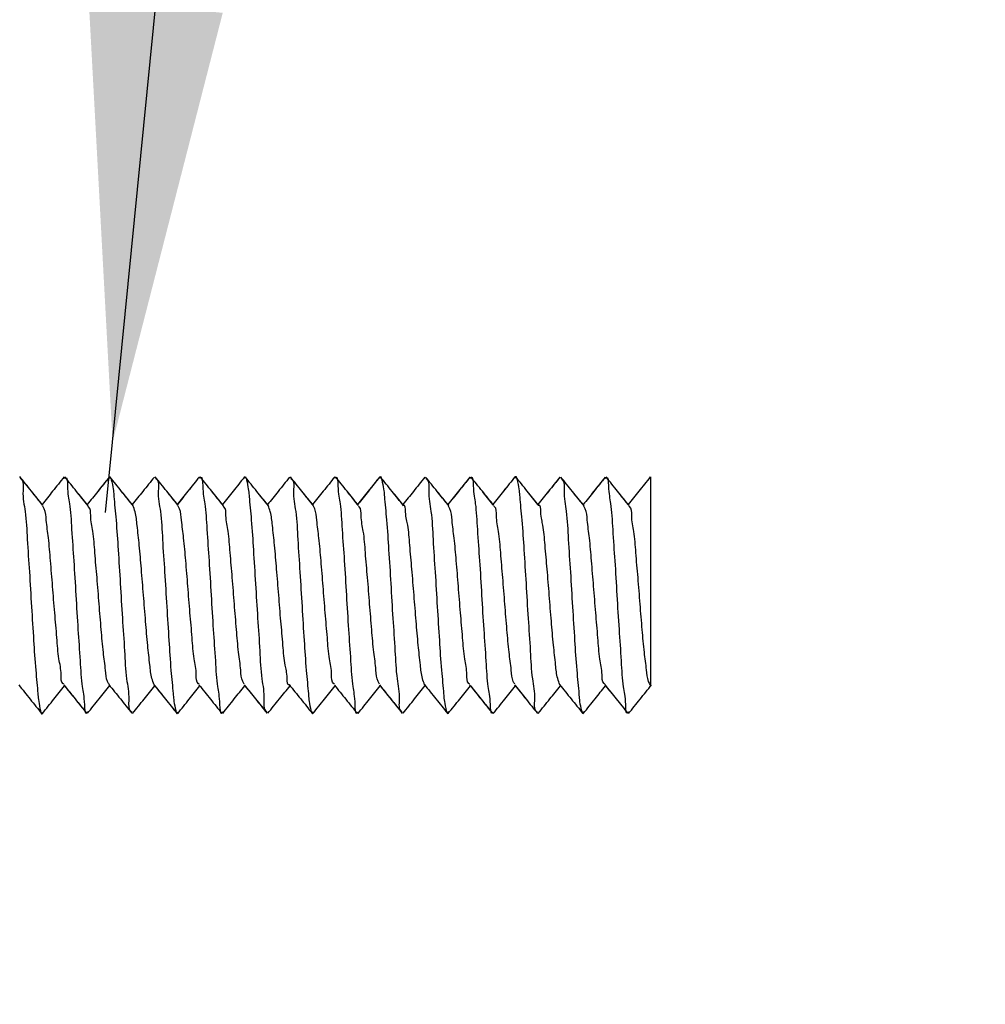
# Model space of a CAD drawing. Units: inches. Extents: x 0.5 to 8, y 0.3 to 10.7.
# Drawn here: x 5.8 to 6, y 3.6 to 3.9 of the extents above; entities that cross this region are included whole.
import ezdxf

# ---------------------------------------------------------------- set-up
doc = ezdxf.new("R2010")
doc.units = ezdxf.units.IN
doc.header["$MEASUREMENT"] = 0
doc.layers.add('SLD-0', color=7, linetype='Continuous')
doc.styles.add('SLDTEXTSTYLE0', font='ARIAL.TTF', dxfattribs={"width": 0.948})
doc.dimstyles.new('SLDDIMSTYLE2', dxfattribs={"dimtxt": 0.080892, "dimasz": 0.101115, "dimexe": 0, "dimexo": 0.0625, "dimgap": 0.020223, "dimtad": 0, "dimtih": 1, "dimtoh": 1, "dimlfac": 3, "dimrnd": 1e-09, "dimzin": 12, "dimdsep": 46, "dimtxsty": 'SLDTEXTSTYLE0', "dimblk1": 'NONE', "dimsah": 1, "dimcen": 0, "dimadec": 0, "dimazin": 3, "dimtfac": 1, "dimtmove": 0, "dimatfit": 3, "dimldrblk": 'NONE', "dimfxl": 0, "dimfrac": 2, "dimtolj": 1, "dimtzin": 12, "dimarcsym": 0})

# ---------------------------------------------------------------- blocks, each defined once
blk = doc.blocks.new('_D_3')
at = {"layer": 'SLD-0'}
for p, q in [((5.80035, 3.75882), (5.81525, 3.90926)), ((5.81525, 3.90926), (6.37775, 3.90926)), ((5.79873, 3.74251), (5.80035, 3.75882))]:
    blk.add_line(p, q, dxfattribs=at)
blk.add_solid([(5.80035, 3.75882), (5.8258, 3.85791), (5.79483, 3.86098)], dxfattribs=at)
at = {"layer": 'SLD-0', "char_height": 0.083333, "attachment_point": 1, "style": 'SLDTEXTSTYLE0'}
for s, insert in [('8-32 x .75', (5.88084, 4.14092)), ('(TYP. x 4)', (5.87775, 4.01669))]:
    blk.add_mtext(s, dxfattribs=dict(at, insert=insert))
blk = doc.blocks.new('_None')

msp = doc.modelspace()

# ---------------------------------------------------------------- linework, layer by layer
at = {"color": 7, "linetype": 'Continuous', "lineweight": 25}
for p, q in [((5.92454, 3.75047), (5.92468, 3.75081)), ((5.92468, 3.70262), (5.92468, 3.75081)), ((5.78418, 3.6964), (5.78405, 3.69608)), ((5.81544, 3.69644), (5.8153, 3.6961)), ((5.8467, 3.69648), (5.84655, 3.69614)), ((5.87795, 3.6965), (5.8778, 3.69616)), ((5.90919, 3.69649), (5.90905, 3.69616))]:
    msp.add_line(p, q, dxfattribs=at)
for points, knots in [([(5.78427, 3.74415), (5.78338, 3.74526), (5.78159, 3.74749), (5.77981, 3.74971), (5.77892, 3.75082)], [0, 0, 0, 0, 0.4998288, 1, 1, 1, 1]), ([(5.78405, 3.74442), (5.78323, 3.74544), (5.78152, 3.74757), (5.77981, 3.74971), (5.77892, 3.75082)], [0, 0, 0, 0, 0.478799, 1, 1, 1, 1]), ([(5.77897, 3.75045), (5.77904, 3.75041), (5.77989, 3.74983), (5.77939, 3.74662), (5.78038, 3.74234), (5.78061, 3.73593), (5.78116, 3.72866), (5.7816, 3.72087), (5.78209, 3.71322), (5.78249, 3.70679), (5.78309, 3.70096), (5.78322, 3.69877), (5.78394, 3.69564), (5.78414, 3.69627), (5.78418, 3.6964)], [0, 0, 0, 0, 0.004519, 0.055386, 0.14287, 0.259271, 0.396304, 0.542361, 0.6843, 0.809042, 0.906342, 0.969745, 0.993772, 1, 1, 1, 1]), ([(5.78915, 3.75077), (5.78827, 3.74967), (5.78657, 3.74755), (5.78487, 3.74544), (5.78405, 3.74442)], [0, 0, 0, 0, 0.520423, 1, 1, 1, 1]), ([(5.78912, 3.75044), (5.78923, 3.75053), (5.78992, 3.75111), (5.78983, 3.74717), (5.79059, 3.74439), (5.7909, 3.73806), (5.79141, 3.73121), (5.79186, 3.72345), (5.79232, 3.7157), (5.79283, 3.70888), (5.79318, 3.70249), (5.79384, 3.69977), (5.79388, 3.69575), (5.7945, 3.6964), (5.7946, 3.69651)], [0, 0, 0, 0, 0.006762, 0.043745, 0.117865, 0.224806, 0.356418, 0.500178, 0.643281, 0.773572, 0.881261, 0.957155, 0.992923, 1, 1, 1, 1]), ([(5.79469, 3.7441), (5.7938, 3.7452), (5.79201, 3.74742), (5.79023, 3.74964), (5.78934, 3.75074)], [0, 0, 0, 0, 0.499806, 1, 1, 1, 1]), ([(5.79447, 3.74437), (5.79365, 3.74539), (5.79194, 3.74751), (5.79023, 3.74964), (5.78934, 3.75074)], [0, 0, 0, 0, 0.4784502, 1, 1, 1, 1]), ([(5.79958, 3.75071), (5.79869, 3.74961), (5.79699, 3.74749), (5.79529, 3.74538), (5.79447, 3.74437)], [0, 0, 0, 0, 0.520328, 1, 1, 1, 1]), ([(5.79955, 3.75068), (5.79867, 3.74958), (5.79698, 3.74748), (5.79528, 3.74538), (5.79447, 3.74437)], [0, 0, 0, 0, 0.519666, 1, 1, 1, 1]), ([(5.79954, 3.75043), (5.79959, 3.75056), (5.7998, 3.75116), (5.80052, 3.74819), (5.80065, 3.74597), (5.80124, 3.74013), (5.80164, 3.73366), (5.80214, 3.72604), (5.80258, 3.71828), (5.80312, 3.71098), (5.80337, 3.70457), (5.80429, 3.70025), (5.80391, 3.69718), (5.80469, 3.69657), (5.80476, 3.69652)], [0, 0, 0, 0, 0.00624, 0.029037, 0.091018, 0.190038, 0.316102, 0.457634, 0.603034, 0.740698, 0.85903, 0.946513, 0.995327, 1, 1, 1, 1]), ([(5.79981, 3.75044), (5.79977, 3.7506), (5.79968, 3.7509), (5.79959, 3.7506), (5.79955, 3.75045)], [0, 0, 0, 0, 0.505482, 1, 1, 1, 1]), ([(5.8051, 3.7441), (5.80421, 3.74521), (5.80243, 3.74742), (5.80064, 3.74964), (5.79975, 3.75075)], [0, 0, 0, 0, 0.499855, 1, 1, 1, 1]), ([(5.80489, 3.74437), (5.80407, 3.74539), (5.80236, 3.74751), (5.80064, 3.74964), (5.79975, 3.75075)], [0, 0, 0, 0, 0.478957, 1, 1, 1, 1]), ([(5.81, 3.75072), (5.80912, 3.74962), (5.80741, 3.7475), (5.80571, 3.74539), (5.80489, 3.74437)], [0, 0, 0, 0, 0.519455, 1, 1, 1, 1]), ([(5.81553, 3.74414), (5.81464, 3.74525), (5.81286, 3.74747), (5.81107, 3.74969), (5.81018, 3.7508)], [0, 0, 0, 0, 0.499835, 1, 1, 1, 1]), ([(5.81531, 3.74442), (5.81449, 3.74544), (5.81278, 3.74756), (5.81107, 3.74969), (5.81018, 3.7508)], [0, 0, 0, 0, 0.477652, 1, 1, 1, 1]), ([(5.81023, 3.75042), (5.8103, 3.75038), (5.81115, 3.74985), (5.81063, 3.7466), (5.81163, 3.74235), (5.81186, 3.73592), (5.81241, 3.72865), (5.81285, 3.72088), (5.81334, 3.71323), (5.81374, 3.70678), (5.81433, 3.70096), (5.81448, 3.69876), (5.81518, 3.69566), (5.8154, 3.6963), (5.81544, 3.69644)], [0, 0, 0, 0, 0.004075, 0.05418, 0.142282, 0.259323, 0.396, 0.541731, 0.683826, 0.809395, 0.906616, 0.969213, 0.993391, 1, 1, 1, 1]), ([(5.82041, 3.75078), (5.81953, 3.74968), (5.81783, 3.74756), (5.81613, 3.74544), (5.81531, 3.74442)], [0, 0, 0, 0, 0.517649, 1, 1, 1, 1]), ([(5.82041, 3.75077), (5.81952, 3.74967), (5.81782, 3.74755), (5.81612, 3.74543), (5.81531, 3.74442)], [0, 0, 0, 0, 0.521096, 1, 1, 1, 1]), ([(5.82037, 3.75044), (5.82048, 3.75054), (5.82114, 3.75119), (5.82111, 3.74714), (5.82182, 3.7444), (5.82215, 3.73805), (5.82266, 3.73122), (5.82312, 3.72345), (5.82357, 3.71569), (5.82408, 3.70887), (5.82442, 3.7025), (5.8251, 3.69978), (5.82512, 3.6957), (5.82575, 3.69638), (5.82585, 3.69649)], [0, 0, 0, 0, 0.007145, 0.044431, 0.119222, 0.225615, 0.356475, 0.500119, 0.6435, 0.773711, 0.880504, 0.956027, 0.992833, 1, 1, 1, 1]), ([(5.82594, 3.74411), (5.82505, 3.74522), (5.82327, 3.74744), (5.82149, 3.74966), (5.8206, 3.75077)], [0, 0, 0, 0, 0.499788, 1, 1, 1, 1]), ([(5.82572, 3.7444), (5.8249, 3.74541), (5.82319, 3.74753), (5.82149, 3.74966), (5.8206, 3.75077)], [0, 0, 0, 0, 0.477589, 1, 1, 1, 1]), ([(5.83083, 3.75076), (5.82995, 3.74965), (5.82824, 3.74753), (5.82654, 3.74541), (5.82572, 3.7444)], [0, 0, 0, 0, 0.51923, 1, 1, 1, 1]), ([(5.8308, 3.75048), (5.83084, 3.7506), (5.83106, 3.7512), (5.83175, 3.74815), (5.83191, 3.74597), (5.83249, 3.74013), (5.83289, 3.73368), (5.83338, 3.72603), (5.83383, 3.71827), (5.83437, 3.71099), (5.83461, 3.70456), (5.83557, 3.70028), (5.83512, 3.69711), (5.83594, 3.69655), (5.83601, 3.69651)], [0, 0, 0, 0, 0.005825, 0.029464, 0.091455, 0.189531, 0.315688, 0.457693, 0.603172, 0.740232, 0.85814, 0.946359, 0.995482, 1, 1, 1, 1]), ([(5.83106, 3.75046), (5.83101, 3.75062), (5.83093, 3.75093), (5.83084, 3.75062), (5.8308, 3.75048)], [0, 0, 0, 0, 0.508387, 1, 1, 1, 1]), ([(5.83635, 3.74409), (5.83546, 3.7452), (5.83368, 3.74741), (5.83189, 3.74963), (5.831, 3.75073)], [0, 0, 0, 0, 0.499837, 1, 1, 1, 1]), ([(5.83614, 3.74436), (5.83532, 3.74538), (5.8336, 3.7475), (5.83189, 3.74963), (5.831, 3.75073)], [0, 0, 0, 0, 0.47888, 1, 1, 1, 1]), ([(5.84125, 3.75071), (5.84037, 3.74961), (5.83866, 3.74749), (5.83696, 3.74537), (5.83614, 3.74436)], [0, 0, 0, 0, 0.5193987, 1, 1, 1, 1]), ([(5.84679, 3.74411), (5.84589, 3.74522), (5.84411, 3.74744), (5.84233, 3.74965), (5.84143, 3.75076)], [0, 0, 0, 0, 0.499839, 1, 1, 1, 1]), ([(5.84656, 3.7444), (5.84574, 3.74541), (5.84403, 3.74753), (5.84233, 3.74965), (5.84143, 3.75076)], [0, 0, 0, 0, 0.477488, 1, 1, 1, 1]), ([(5.84149, 3.75039), (5.84155, 3.75035), (5.84237, 3.74979), (5.84191, 3.74663), (5.84288, 3.74235), (5.84311, 3.73592), (5.84366, 3.72864), (5.8441, 3.72088), (5.84459, 3.71324), (5.84499, 3.70677), (5.84558, 3.70095), (5.84573, 3.69874), (5.84643, 3.69571), (5.84665, 3.69634), (5.8467, 3.69648)], [0, 0, 0, 0, 0.004081, 0.053181, 0.141363, 0.259218, 0.396217, 0.541632, 0.683574, 0.809675, 0.907708, 0.96967, 0.993299, 1, 1, 1, 1]), ([(5.85168, 3.75078), (5.8508, 3.74967), (5.84909, 3.74755), (5.84738, 3.74542), (5.84656, 3.7444)], [0, 0, 0, 0, 0.5183767, 1, 1, 1, 1]), ([(5.85165, 3.75044), (5.85175, 3.75055), (5.85237, 3.75121), (5.85238, 3.74712), (5.85306, 3.74441), (5.8534, 3.73804), (5.85391, 3.73123), (5.85437, 3.72346), (5.85482, 3.71569), (5.85533, 3.70886), (5.85566, 3.70251), (5.85638, 3.69977), (5.85634, 3.69573), (5.857, 3.69637), (5.8571, 3.69647)], [0, 0, 0, 0, 0.006777, 0.043604, 0.119172, 0.226029, 0.356319, 0.499786, 0.643515, 0.774453, 0.880909, 0.955745, 0.993053, 1, 1, 1, 1]), ([(5.8572, 3.74413), (5.85631, 3.74524), (5.85453, 3.74746), (5.85274, 3.74968), (5.85185, 3.75079)], [0, 0, 0, 0, 0.4997943, 1, 1, 1, 1]), ([(5.85697, 3.74442), (5.85615, 3.74543), (5.85445, 3.74756), (5.85274, 3.74968), (5.85185, 3.75079)], [0, 0, 0, 0, 0.477007, 1, 1, 1, 1]), ([(5.8621, 3.75081), (5.86122, 3.74971), (5.85951, 3.74758), (5.8578, 3.74545), (5.85697, 3.74442)], [0, 0, 0, 0, 0.517304, 1, 1, 1, 1]), ([(5.86204, 3.75073), (5.86116, 3.74964), (5.85947, 3.74753), (5.85778, 3.74543), (5.85697, 3.74442)], [0, 0, 0, 0, 0.520785, 1, 1, 1, 1]), ([(5.8623, 3.7505), (5.86226, 3.75065), (5.86218, 3.75098), (5.86209, 3.75065), (5.86204, 3.75048)], [0, 0, 0, 0, 0.480334, 1, 1, 1, 1]), ([(5.86207, 3.75055), (5.86211, 3.75065), (5.86231, 3.75125), (5.863, 3.74812), (5.86316, 3.74598), (5.86374, 3.74013), (5.86415, 3.73369), (5.86464, 3.72604), (5.86507, 3.71826), (5.86562, 3.71099), (5.86585, 3.70456), (5.86685, 3.70031), (5.86633, 3.69706), (5.86719, 3.69653), (5.86726, 3.69648)], [0, 0, 0, 0, 0.005244, 0.029449, 0.092114, 0.189444, 0.315151, 0.457402, 0.603294, 0.740122, 0.857292, 0.94549, 0.995651, 1, 1, 1, 1]), ([(5.8676, 3.7441), (5.86671, 3.74521), (5.86492, 3.74743), (5.86314, 3.74964), (5.86225, 3.75075)], [0, 0, 0, 0, 0.499819, 1, 1, 1, 1]), ([(5.86739, 3.74437), (5.86657, 3.74539), (5.86485, 3.74751), (5.86314, 3.74964), (5.86225, 3.75075)], [0, 0, 0, 0, 0.47904, 1, 1, 1, 1]), ([(5.8725, 3.75071), (5.87161, 3.74962), (5.86991, 3.7475), (5.8682, 3.74538), (5.86739, 3.74437)], [0, 0, 0, 0, 0.519604, 1, 1, 1, 1]), ([(5.87803, 3.74409), (5.87714, 3.7452), (5.87535, 3.74741), (5.87357, 3.74963), (5.87268, 3.75073)], [0, 0, 0, 0, 0.499838, 1, 1, 1, 1]), ([(5.87781, 3.74437), (5.87699, 3.74538), (5.87528, 3.7475), (5.87357, 3.74963), (5.87268, 3.75073)], [0, 0, 0, 0, 0.477944, 1, 1, 1, 1]), ([(5.87273, 3.75038), (5.8728, 3.75033), (5.87358, 3.74973), (5.87319, 3.74666), (5.87412, 3.74235), (5.87437, 3.73593), (5.8749, 3.72863), (5.87535, 3.72087), (5.87584, 3.71325), (5.87624, 3.70678), (5.87684, 3.70095), (5.87696, 3.69871), (5.87769, 3.69575), (5.8779, 3.69636), (5.87795, 3.6965)], [0, 0, 0, 0, 0.004413, 0.05322, 0.140693, 0.259013, 0.396661, 0.542045, 0.683559, 0.809609, 0.908618, 0.970593, 0.993386, 1, 1, 1, 1]), ([(5.88293, 3.75073), (5.88204, 3.74963), (5.88034, 3.74751), (5.87863, 3.74539), (5.87781, 3.74437)], [0, 0, 0, 0, 0.518685, 1, 1, 1, 1]), ([(5.8829, 3.75069), (5.88202, 3.7496), (5.88032, 3.74749), (5.87862, 3.74538), (5.87781, 3.74437)], [0, 0, 0, 0, 0.519056, 1, 1, 1, 1]), ([(5.8829, 3.75041), (5.88299, 3.75052), (5.88361, 3.75116), (5.88365, 3.74714), (5.88431, 3.74442), (5.88465, 3.73803), (5.88516, 3.73122), (5.88562, 3.72347), (5.88607, 3.7157), (5.88659, 3.70885), (5.88689, 3.70252), (5.88765, 3.69974), (5.88756, 3.69581), (5.88825, 3.69638), (5.88835, 3.69647)], [0, 0, 0, 0, 0.006844, 0.042629, 0.118556, 0.226294, 0.356643, 0.499811, 0.643635, 0.775307, 0.882295, 0.956448, 0.993448, 1, 1, 1, 1]), ([(5.88845, 3.74414), (5.88756, 3.74525), (5.88578, 3.74746), (5.88399, 3.74968), (5.8831, 3.75079)], [0, 0, 0, 0, 0.499832, 1, 1, 1, 1]), ([(5.88822, 3.74442), (5.88741, 3.74544), (5.8857, 3.74756), (5.88399, 3.74968), (5.8831, 3.75079)], [0, 0, 0, 0, 0.477498, 1, 1, 1, 1]), ([(5.89333, 3.75078), (5.89245, 3.74968), (5.89074, 3.74756), (5.88904, 3.74544), (5.88822, 3.74442)], [0, 0, 0, 0, 0.5196558, 1, 1, 1, 1]), ([(5.89332, 3.75077), (5.89244, 3.74968), (5.89074, 3.74756), (5.88904, 3.74544), (5.88822, 3.74442)], [0, 0, 0, 0, 0.517696, 1, 1, 1, 1]), ([(5.8933, 3.7505), (5.89334, 3.75064), (5.89355, 3.75128), (5.89427, 3.74815), (5.89439, 3.74595), (5.89499, 3.74013), (5.8954, 3.73369), (5.89589, 3.72605), (5.89632, 3.71826), (5.89687, 3.71098), (5.8971, 3.70457), (5.89809, 3.7003), (5.89759, 3.69709), (5.89843, 3.69652), (5.89849, 3.69648)], [0, 0, 0, 0, 0.006489, 0.030521, 0.09394, 0.191264, 0.316036, 0.458008, 0.604101, 0.741168, 0.857596, 0.945102, 0.99598, 1, 1, 1, 1]), ([(5.89355, 3.75053), (5.89351, 3.75069), (5.89343, 3.75098), (5.89336, 3.7507), (5.89332, 3.75056)], [0, 0, 0, 0, 0.522941, 1, 1, 1, 1]), ([(5.89884, 3.74414), (5.89795, 3.74524), (5.89617, 3.74746), (5.89439, 3.74968), (5.8935, 3.75079)], [0, 0, 0, 0, 0.499824, 1, 1, 1, 1]), ([(5.89863, 3.7444), (5.89781, 3.74542), (5.8961, 3.74755), (5.89439, 3.74968), (5.8935, 3.75079)], [0, 0, 0, 0, 0.479437, 1, 1, 1, 1]), ([(5.90373, 3.75073), (5.90285, 3.74963), (5.90115, 3.74752), (5.89945, 3.74541), (5.89863, 3.7444)], [0, 0, 0, 0, 0.5209895, 1, 1, 1, 1]), ([(5.90371, 3.7507), (5.90283, 3.74961), (5.90114, 3.7475), (5.89945, 3.7454), (5.89863, 3.7444)], [0, 0, 0, 0, 0.520506, 1, 1, 1, 1]), ([(5.90927, 3.74409), (5.90838, 3.7452), (5.90659, 3.74741), (5.90481, 3.74962), (5.90392, 3.75073)], [0, 0, 0, 0, 0.499832, 1, 1, 1, 1]), ([(5.90905, 3.74436), (5.90823, 3.74537), (5.90652, 3.7475), (5.90481, 3.74962), (5.90392, 3.75073)], [0, 0, 0, 0, 0.478808, 1, 1, 1, 1]), ([(5.90397, 3.7504), (5.90404, 3.75034), (5.9048, 3.74969), (5.90446, 3.74668), (5.90536, 3.74233), (5.90562, 3.73595), (5.90615, 3.72863), (5.9066, 3.72086), (5.90709, 3.71325), (5.90749, 3.70679), (5.90811, 3.70094), (5.90818, 3.69871), (5.90895, 3.69576), (5.90915, 3.69636), (5.90919, 3.69649)], [0, 0, 0, 0, 0.004879, 0.054208, 0.140737, 0.258879, 0.396995, 0.542712, 0.683827, 0.80931, 0.908605, 0.971441, 0.993592, 1, 1, 1, 1]), ([(5.91417, 3.75071), (5.91328, 3.74961), (5.91158, 3.74749), (5.90987, 3.74537), (5.90905, 3.74436)], [0, 0, 0, 0, 0.5194763, 1, 1, 1, 1]), ([(5.91414, 3.75067), (5.91326, 3.74957), (5.91156, 3.74747), (5.90987, 3.74537), (5.90905, 3.74436)], [0, 0, 0, 0, 0.519714, 1, 1, 1, 1]), ([(5.91414, 3.75039), (5.91424, 3.75049), (5.91487, 3.75109), (5.91489, 3.74717), (5.91557, 3.74443), (5.9159, 3.73804), (5.91641, 3.73121), (5.91687, 3.72347), (5.91732, 3.71571), (5.91784, 3.70885), (5.91813, 3.70251), (5.9189, 3.69972), (5.91881, 3.69587), (5.9195, 3.69641), (5.9196, 3.69649)], [0, 0, 0, 0, 0.006783, 0.041942, 0.117453, 0.22592, 0.35691, 0.499897, 0.643497, 0.775447, 0.883463, 0.957379, 0.993604, 1, 1, 1, 1]), ([(5.9197, 3.74412), (5.9188, 3.74523), (5.91702, 3.74744), (5.91524, 3.74966), (5.91435, 3.75077)], [0, 0, 0, 0, 0.499848, 1, 1, 1, 1]), ([(5.91948, 3.74439), (5.91866, 3.74541), (5.91695, 3.74753), (5.91524, 3.74966), (5.91435, 3.75077)], [0, 0, 0, 0, 0.4782811, 1, 1, 1, 1]), ([(5.92458, 3.75074), (5.92369, 3.74964), (5.92199, 3.74752), (5.92029, 3.74541), (5.91948, 3.74439)], [0, 0, 0, 0, 0.520644, 1, 1, 1, 1]), ([(5.87243, 3.70276), (5.87226, 3.70324), (5.87171, 3.70471), (5.87142, 3.70781), (5.87091, 3.71221), (5.87047, 3.7176), (5.86999, 3.72344), (5.86953, 3.72936), (5.86902, 3.73457), (5.8687, 3.73946), (5.86801, 3.7415), (5.868, 3.7444), (5.86755, 3.74415), (5.86755, 3.74415)], [0, 0, 0, 0, 0.036472, 0.112089, 0.222011, 0.355151, 0.499913, 0.644675, 0.777815, 0.887737, 0.963353, 0.999929, 1, 1, 1, 1]), ([(5.90367, 3.70278), (5.9035, 3.70324), (5.90295, 3.70471), (5.90268, 3.70782), (5.90216, 3.71221), (5.90172, 3.71759), (5.90124, 3.72344), (5.90079, 3.72937), (5.90027, 3.73458), (5.89996, 3.73945), (5.89924, 3.74151), (5.89926, 3.7444), (5.8988, 3.74416), (5.89879, 3.74416)], [0, 0, 0, 0, 0.0353731, 0.1120444, 0.2219001, 0.354469, 0.49914, 0.6444272, 0.7779617, 0.8873633, 0.9624349, 0.9998146, 1, 1, 1, 1]), ([(5.78908, 3.70292), (5.78903, 3.70295), (5.78833, 3.70328), (5.78862, 3.70585), (5.78777, 3.70903), (5.78748, 3.71396), (5.78695, 3.71949), (5.78651, 3.72544), (5.78602, 3.7312), (5.78562, 3.73632), (5.78503, 3.74025), (5.78488, 3.74281), (5.78433, 3.7438), (5.78421, 3.74401)], [0, 0, 0, 0, 0.003939, 0.055172, 0.144582, 0.263174, 0.401586, 0.549141, 0.693023, 0.820222, 0.918823, 0.982575, 1, 1, 1, 1]), ([(5.79952, 3.70294), (5.7994, 3.70314), (5.79884, 3.70408), (5.79871, 3.70666), (5.79812, 3.71059), (5.79771, 3.71573), (5.79722, 3.72147), (5.79678, 3.72741), (5.79625, 3.73296), (5.79595, 3.73788), (5.79515, 3.74111), (5.79535, 3.74355), (5.79469, 3.74393), (5.79463, 3.74397)], [0, 0, 0, 0, 0.016389, 0.079469, 0.179795, 0.307379, 0.450565, 0.597654, 0.736938, 0.856728, 0.945436, 0.995335, 1, 1, 1, 1]), ([(5.80992, 3.70276), (5.80975, 3.70325), (5.80923, 3.70473), (5.80892, 3.70782), (5.80841, 3.7122), (5.80796, 3.71758), (5.80749, 3.72347), (5.80702, 3.72933), (5.80658, 3.7347), (5.80606, 3.73909), (5.80577, 3.74221), (5.80523, 3.74371), (5.80505, 3.74419)], [0, 0, 0, 0, 0.037342, 0.112692, 0.221121, 0.354454, 0.500057, 0.644997, 0.776996, 0.88618, 0.963315, 1, 1, 1, 1]), ([(5.82034, 3.70291), (5.82029, 3.70293), (5.81958, 3.70329), (5.81987, 3.70584), (5.81902, 3.70904), (5.81873, 3.71395), (5.8182, 3.71949), (5.81776, 3.72545), (5.81727, 3.7312), (5.81687, 3.73631), (5.81627, 3.74024), (5.81614, 3.74281), (5.81559, 3.74379), (5.81548, 3.74399)], [0, 0, 0, 0, 0.004222, 0.056246, 0.145085, 0.263099, 0.401951, 0.549921, 0.693728, 0.820166, 0.918903, 0.983501, 1, 1, 1, 1]), ([(5.83077, 3.70292), (5.83066, 3.70312), (5.83007, 3.70406), (5.82997, 3.70666), (5.82936, 3.7106), (5.82897, 3.71573), (5.82847, 3.72147), (5.82803, 3.72741), (5.82751, 3.73297), (5.8272, 3.73787), (5.82641, 3.74112), (5.82659, 3.74351), (5.82594, 3.74393), (5.82589, 3.74397)], [0, 0, 0, 0, 0.01616, 0.080099, 0.180704, 0.307706, 0.450477, 0.597889, 0.737634, 0.857235, 0.944984, 0.9954, 1, 1, 1, 1]), ([(5.84118, 3.70275), (5.84118, 3.70275), (5.84072, 3.70251), (5.84075, 3.70541), (5.84003, 3.70746), (5.83971, 3.71233), (5.8392, 3.71755), (5.83875, 3.72348), (5.83827, 3.72932), (5.83783, 3.7347), (5.83731, 3.7391), (5.83703, 3.74222), (5.83648, 3.74369), (5.8363, 3.74417)], [0, 0, 0, 0, 0.000043, 0.037396, 0.112413, 0.221735, 0.355174, 0.500355, 0.64492, 0.777392, 0.887168, 0.963785, 1, 1, 1, 1]), ([(5.85162, 3.70289), (5.85156, 3.70293), (5.85087, 3.70334), (5.8511, 3.70581), (5.85028, 3.70905), (5.84997, 3.71394), (5.84946, 3.71949), (5.84901, 3.72545), (5.84852, 3.7312), (5.84812, 3.73631), (5.84751, 3.74024), (5.84741, 3.74283), (5.84684, 3.7438), (5.84673, 3.74399)], [0, 0, 0, 0, 0.00532, 0.057234, 0.145224, 0.263222, 0.402626, 0.550617, 0.693914, 0.819841, 0.919231, 0.984299, 1, 1, 1, 1]), ([(5.86203, 3.7029), (5.86191, 3.70309), (5.86131, 3.70405), (5.86123, 3.70667), (5.86061, 3.7106), (5.86021, 3.71572), (5.85972, 3.72146), (5.85928, 3.72741), (5.85876, 3.73298), (5.85845, 3.73786), (5.85765, 3.74112), (5.85784, 3.74351), (5.8572, 3.74394), (5.85715, 3.74398)], [0, 0, 0, 0, 0.016221, 0.081114, 0.181309, 0.307592, 0.450432, 0.598251, 0.738055, 0.856862, 0.944352, 0.995606, 1, 1, 1, 1]), ([(5.88286, 3.70291), (5.8828, 3.70296), (5.88214, 3.70339), (5.88233, 3.70579), (5.88153, 3.70905), (5.88122, 3.71394), (5.88071, 3.7195), (5.88026, 3.72545), (5.87977, 3.73119), (5.87937, 3.73631), (5.87875, 3.74024), (5.87867, 3.74285), (5.87809, 3.7438), (5.87797, 3.74398)], [0, 0, 0, 0, 0.005233, 0.056484, 0.143965, 0.262762, 0.402554, 0.550359, 0.693186, 0.819457, 0.919644, 0.984531, 1, 1, 1, 1]), ([(5.89326, 3.70292), (5.89314, 3.70311), (5.89257, 3.70408), (5.89247, 3.70667), (5.89186, 3.7106), (5.89146, 3.71571), (5.89097, 3.72146), (5.89053, 3.72742), (5.89001, 3.73297), (5.88971, 3.73786), (5.88888, 3.7411), (5.88912, 3.74356), (5.88845, 3.74397), (5.8884, 3.744)], [0, 0, 0, 0, 0.015804, 0.080938, 0.180427, 0.306483, 0.449924, 0.598065, 0.737611, 0.855727, 0.943807, 0.995774, 1, 1, 1, 1]), ([(5.9141, 3.70294), (5.91405, 3.70298), (5.9134, 3.7034), (5.91357, 3.70579), (5.91278, 3.70905), (5.91248, 3.71394), (5.91196, 3.71951), (5.91151, 3.72545), (5.91102, 3.73119), (5.91062, 3.73632), (5.91001, 3.74025), (5.90992, 3.74285), (5.90933, 3.7438), (5.90921, 3.74398)], [0, 0, 0, 0, 0.004868, 0.055272, 0.143008, 0.262593, 0.402323, 0.549718, 0.69247, 0.819455, 0.920047, 0.983977, 1, 1, 1, 1]), ([(5.92468, 3.70262), (5.9245, 3.70293), (5.92388, 3.70401), (5.9237, 3.70668), (5.92312, 3.7106), (5.92271, 3.7157), (5.92222, 3.72146), (5.92178, 3.72743), (5.92125, 3.73296), (5.92096, 3.73787), (5.92011, 3.74107), (5.9204, 3.74362), (5.9197, 3.74398), (5.91964, 3.744)], [0, 0, 0, 0, 0.025134, 0.088884, 0.1865, 0.311765, 0.454449, 0.601345, 0.739171, 0.85624, 0.944315, 0.995869, 1, 1, 1, 1]), ([(5.77866, 3.70273), (5.77954, 3.70163), (5.78131, 3.69943), (5.78308, 3.69722), (5.78396, 3.69612)], [0, 0, 0, 0, 0.49984, 1, 1, 1, 1]), ([(5.78413, 3.69613), (5.78502, 3.69724), (5.78673, 3.69937), (5.78844, 3.7015), (5.78926, 3.70252)], [0, 0, 0, 0, 0.521679, 1, 1, 1, 1]), ([(5.78413, 3.69613), (5.78502, 3.69724), (5.78673, 3.69937), (5.78844, 3.7015), (5.78926, 3.70252)], [0, 0, 0, 0, 0.521679, 1, 1, 1, 1]), ([(5.78905, 3.70278), (5.78993, 3.70168), (5.7917, 3.69948), (5.79347, 3.69728), (5.79436, 3.69618)], [0, 0, 0, 0, 0.499838, 1, 1, 1, 1]), ([(5.78926, 3.70252), (5.79007, 3.70151), (5.79176, 3.69941), (5.79345, 3.69731), (5.79433, 3.69621)], [0, 0, 0, 0, 0.479262, 1, 1, 1, 1]), ([(5.79454, 3.69618), (5.79543, 3.69729), (5.79715, 3.69941), (5.79886, 3.70154), (5.79968, 3.70256)], [0, 0, 0, 0, 0.520932, 1, 1, 1, 1]), ([(5.79454, 3.69618), (5.79543, 3.69729), (5.79715, 3.69941), (5.79886, 3.70154), (5.79968, 3.70256)], [0, 0, 0, 0, 0.520932, 1, 1, 1, 1]), ([(5.79948, 3.7028), (5.80037, 3.7017), (5.80214, 3.69951), (5.80391, 3.69731), (5.80479, 3.69621)], [0, 0, 0, 0, 0.4998314, 1, 1, 1, 1]), ([(5.80497, 3.69614), (5.80586, 3.69725), (5.80757, 3.69937), (5.80928, 3.7015), (5.8101, 3.70252)], [0, 0, 0, 0, 0.521654, 1, 1, 1, 1]), ([(5.80497, 3.69614), (5.80586, 3.69725), (5.80757, 3.69937), (5.80928, 3.7015), (5.8101, 3.70252)], [0, 0, 0, 0, 0.521654, 1, 1, 1, 1]), ([(5.80989, 3.70278), (5.81078, 3.70168), (5.81255, 3.69948), (5.81432, 3.69727), (5.8152, 3.69617)], [0, 0, 0, 0, 0.499789, 1, 1, 1, 1]), ([(5.8101, 3.70252), (5.81092, 3.7015), (5.81261, 3.69939), (5.81431, 3.69728), (5.81519, 3.69618)], [0, 0, 0, 0, 0.481242, 1, 1, 1, 1]), ([(5.81539, 3.69612), (5.81628, 3.69723), (5.81799, 3.69935), (5.8197, 3.70148), (5.82051, 3.70249)], [0, 0, 0, 0, 0.522811, 1, 1, 1, 1]), ([(5.81539, 3.69612), (5.81628, 3.69723), (5.81799, 3.69935), (5.8197, 3.70148), (5.82051, 3.70249)], [0, 0, 0, 0, 0.522811, 1, 1, 1, 1]), ([(5.82031, 3.70275), (5.82119, 3.70164), (5.82296, 3.69944), (5.82473, 3.69724), (5.82562, 3.69613)], [0, 0, 0, 0, 0.499851, 1, 1, 1, 1]), ([(5.82579, 3.69617), (5.82669, 3.69728), (5.8284, 3.6994), (5.83011, 3.70153), (5.83093, 3.70254)], [0, 0, 0, 0, 0.521286, 1, 1, 1, 1]), ([(5.82579, 3.69617), (5.82669, 3.69728), (5.8284, 3.6994), (5.83011, 3.70153), (5.83093, 3.70254)], [0, 0, 0, 0, 0.521286, 1, 1, 1, 1]), ([(5.83074, 3.70278), (5.83162, 3.70168), (5.83339, 3.69949), (5.83516, 3.69729), (5.83605, 3.69619)], [0, 0, 0, 0, 0.499865, 1, 1, 1, 1]), ([(5.83093, 3.70254), (5.83174, 3.70154), (5.83343, 3.69944), (5.83512, 3.69733), (5.836, 3.69624)], [0, 0, 0, 0, 0.479944, 1, 1, 1, 1]), ([(5.83622, 3.69618), (5.83711, 3.69728), (5.83882, 3.69941), (5.84053, 3.70153), (5.84135, 3.70254)], [0, 0, 0, 0, 0.521746, 1, 1, 1, 1]), ([(5.83622, 3.69618), (5.83711, 3.69728), (5.83882, 3.69941), (5.84053, 3.70153), (5.84135, 3.70254)], [0, 0, 0, 0, 0.521746, 1, 1, 1, 1]), ([(5.84115, 3.70279), (5.84204, 3.70169), (5.84381, 3.69949), (5.84558, 3.69729), (5.84647, 3.69619)], [0, 0, 0, 0, 0.49982, 1, 1, 1, 1]), ([(5.84665, 3.69612), (5.84754, 3.69723), (5.84924, 3.69936), (5.85095, 3.70148), (5.85177, 3.70249)], [0, 0, 0, 0, 0.522965, 1, 1, 1, 1]), ([(5.84665, 3.69612), (5.84754, 3.69723), (5.84924, 3.69936), (5.85095, 3.70148), (5.85177, 3.70249)], [0, 0, 0, 0, 0.522965, 1, 1, 1, 1]), ([(5.85159, 3.70271), (5.85247, 3.70161), (5.85424, 3.69941), (5.85601, 3.6972), (5.8569, 3.6961)], [0, 0, 0, 0, 0.4998782, 1, 1, 1, 1]), ([(5.85705, 3.69614), (5.85794, 3.69725), (5.85965, 3.69937), (5.86136, 3.7015), (5.86218, 3.70252)], [0, 0, 0, 0, 0.52169, 1, 1, 1, 1]), ([(5.85705, 3.69614), (5.85794, 3.69725), (5.85965, 3.69937), (5.86136, 3.7015), (5.86218, 3.70252)], [0, 0, 0, 0, 0.52169, 1, 1, 1, 1]), ([(5.86199, 3.70275), (5.86287, 3.70165), (5.86464, 3.69946), (5.86641, 3.69726), (5.86729, 3.69616)], [0, 0, 0, 0, 0.499876, 1, 1, 1, 1]), ([(5.86218, 3.70252), (5.86299, 3.70151), (5.86469, 3.6994), (5.86638, 3.69729), (5.86726, 3.6962)], [0, 0, 0, 0, 0.4803822, 1, 1, 1, 1]), ([(5.86746, 3.69618), (5.86835, 3.69729), (5.87006, 3.69942), (5.87178, 3.70154), (5.8726, 3.70256)], [0, 0, 0, 0, 0.521288, 1, 1, 1, 1]), ([(5.86746, 3.69618), (5.86835, 3.69729), (5.87006, 3.69942), (5.87178, 3.70154), (5.8726, 3.70256)], [0, 0, 0, 0, 0.521288, 1, 1, 1, 1]), ([(5.8724, 3.7028), (5.87329, 3.7017), (5.87506, 3.6995), (5.87683, 3.69731), (5.87771, 3.69621)], [0, 0, 0, 0, 0.4998341, 1, 1, 1, 1]), ([(5.87789, 3.69615), (5.87879, 3.69726), (5.88049, 3.69938), (5.8822, 3.7015), (5.88302, 3.70252)], [0, 0, 0, 0, 0.522623, 1, 1, 1, 1]), ([(5.87789, 3.69615), (5.87879, 3.69726), (5.88049, 3.69938), (5.8822, 3.7015), (5.88302, 3.70252)], [0, 0, 0, 0, 0.522623, 1, 1, 1, 1]), ([(5.88283, 3.70275), (5.88371, 3.70165), (5.88548, 3.69945), (5.88725, 3.69725), (5.88814, 3.69614)], [0, 0, 0, 0, 0.499833, 1, 1, 1, 1]), ([(5.88302, 3.70252), (5.88384, 3.7015), (5.88554, 3.69938), (5.88723, 3.69727), (5.88811, 3.69617)], [0, 0, 0, 0, 0.481965, 1, 1, 1, 1]), ([(5.8883, 3.69611), (5.88919, 3.69722), (5.8909, 3.69935), (5.89261, 3.70147), (5.89343, 3.70249)], [0, 0, 0, 0, 0.521503, 1, 1, 1, 1]), ([(5.8883, 3.69611), (5.88919, 3.69722), (5.8909, 3.69935), (5.89261, 3.70147), (5.89343, 3.70249)], [0, 0, 0, 0, 0.521503, 1, 1, 1, 1]), ([(5.89322, 3.70276), (5.8941, 3.70165), (5.89587, 3.69945), (5.89764, 3.69725), (5.89853, 3.69615)], [0, 0, 0, 0, 0.499827, 1, 1, 1, 1]), ([(5.89343, 3.70249), (5.89424, 3.70148), (5.89594, 3.69937), (5.89763, 3.69726), (5.89851, 3.69616)], [0, 0, 0, 0, 0.481059, 1, 1, 1, 1]), ([(5.8987, 3.69616), (5.89959, 3.69726), (5.90131, 3.6994), (5.90302, 3.70152), (5.90384, 3.70254)], [0, 0, 0, 0, 0.520572, 1, 1, 1, 1]), ([(5.8987, 3.69616), (5.89959, 3.69726), (5.90131, 3.6994), (5.90302, 3.70152), (5.90384, 3.70254)], [0, 0, 0, 0, 0.520572, 1, 1, 1, 1]), ([(5.90364, 3.7028), (5.90452, 3.7017), (5.9063, 3.6995), (5.90807, 3.6973), (5.90895, 3.6962)], [0, 0, 0, 0, 0.499842, 1, 1, 1, 1]), ([(5.90914, 3.69618), (5.91003, 3.69729), (5.91174, 3.69941), (5.91345, 3.70153), (5.91426, 3.70254)], [0, 0, 0, 0, 0.521811, 1, 1, 1, 1]), ([(5.90914, 3.69618), (5.91003, 3.69729), (5.91174, 3.69941), (5.91345, 3.70153), (5.91426, 3.70254)], [0, 0, 0, 0, 0.521811, 1, 1, 1, 1]), ([(5.91407, 3.70279), (5.91495, 3.70169), (5.91672, 3.69949), (5.91849, 3.69729), (5.91938, 3.69619)], [0, 0, 0, 0, 0.499818, 1, 1, 1, 1]), ([(5.91426, 3.70254), (5.91508, 3.70153), (5.91677, 3.69943), (5.91847, 3.69732), (5.91935, 3.69623)], [0, 0, 0, 0, 0.480416, 1, 1, 1, 1]), ([(5.91955, 3.69611), (5.92044, 3.69721), (5.92222, 3.69943), (5.924, 3.70165), (5.92489, 3.70276)], [0, 0, 0, 0, 0.500137, 1, 1, 1, 1]), ([(5.91955, 3.69611), (5.92044, 3.69721), (5.92222, 3.69943), (5.924, 3.70165), (5.92489, 3.70276)], [0, 0, 0, 0, 0.500137, 1, 1, 1, 1])]:
    msp.add_open_spline(points, degree=3, knots=knots, dxfattribs=at)

# ---------------------------------------------------------------- dimensions: what is measured, and where the dimension line sits
at = {"layer": 'SLD-0'}
dim = msp.add_diameter_dim_2p(p1=(5.79873, 3.74251), p2=(5.80035, 3.75882), text='8-32 x .75\\P(TYP. x 4)', dimstyle='SLDDIMSTYLE2', override={"dimpost": '<>'}, dxfattribs=at)
dim.commit()
dim.dimension.update_dxf_attribs({"geometry": '_D_3', "text_midpoint": (6.12775, 4.03349), "dimtype": 163})

doc.saveas('drawing.dxf')
